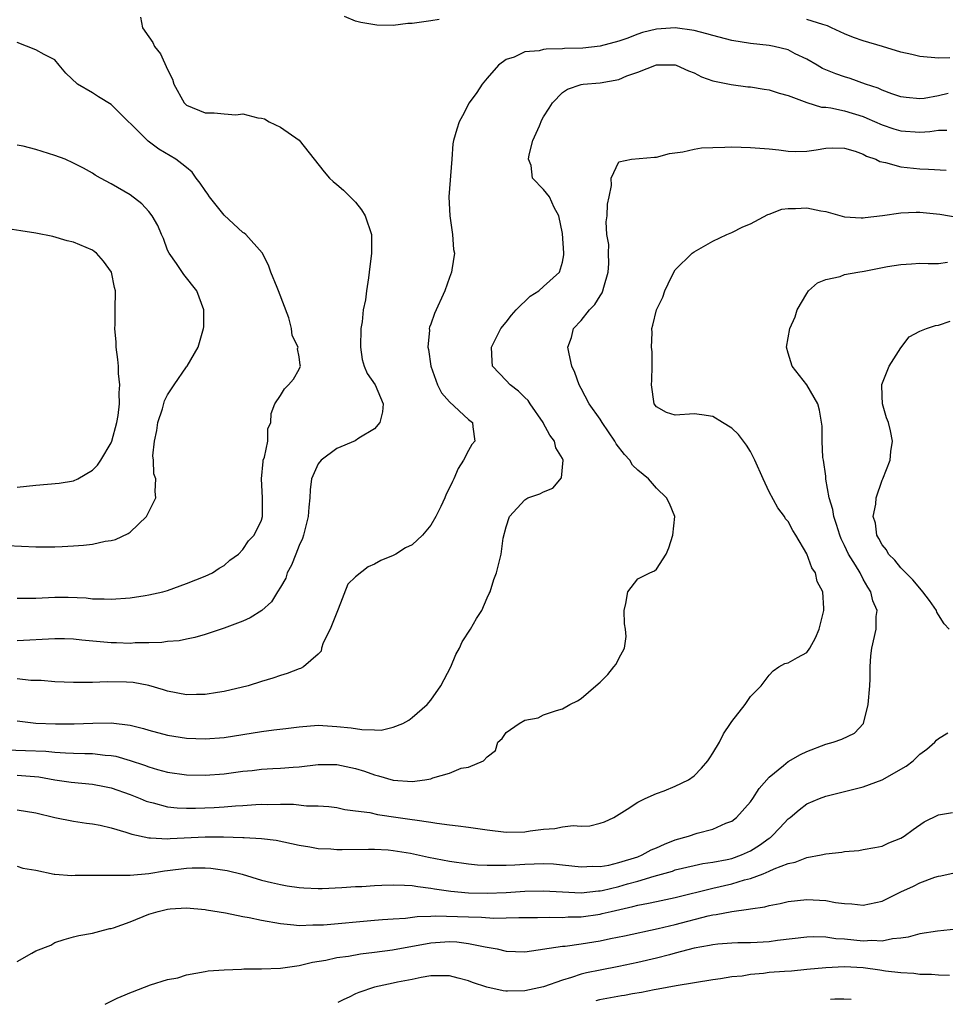
# Model space of a CAD drawing. Units: inches. Extents: x 2676000 to 2679000, y 1550570 to 1551000.
# Drawn here: x 2678427 to 2678526, y 1550587 to 1550692 of the extents above; entities that cross this region are included whole.
import ezdxf

# ---------------------------------------------------------------- set-up
doc = ezdxf.new("R2010")
doc.units = ezdxf.units.IN
doc.header["$MEASUREMENT"] = 0
doc.layers.add('LD26761548_2ft', color=65, linetype='Continuous')

msp = doc.modelspace()

# ---------------------------------------------------------------- linework, layer by layer
at = {"layer": 'LD26761548_2ft'}
for points, elevation in [([(2678440.1, 1550692.1), (2678440.33, 1550691), (2678441, 1550690.02), (2678441.44, 1550689.44), (2678441.6, 1550689), (2678442.23, 1550688.23), (2678443, 1550686.54), (2678443.51, 1550685.51), (2678443.66, 1550685), (2678444.76, 1550683), (2678445, 1550682.76), (2678447, 1550681.93), (2678447.95, 1550681.95), (2678449, 1550681.83), (2678450.27, 1550681.73), (2678451, 1550681.84), (2678452.58, 1550681.42), (2678453, 1550681.39), (2678453.3, 1550681.3), (2678453.82, 1550681), (2678455, 1550680.42), (2678457, 1550679.03), (2678459.65, 1550675.65), (2678460.22, 1550675), (2678460.62, 1550674.62), (2678461, 1550674.31), (2678461.7, 1550673.7), (2678463, 1550672.44), (2678463.61, 1550671.61), (2678464.02, 1550671), (2678464.7, 1550669), (2678464.68, 1550667), (2678464.44, 1550665), (2678464.38, 1550664.38), (2678464.15, 1550663), (2678464.06, 1550662.06), (2678463.81, 1550661), (2678463.7, 1550659.7), (2678463.56, 1550659), (2678463.5, 1550657), (2678463.7, 1550655.7), (2678463.92, 1550655), (2678464.22, 1550654.22), (2678465.08, 1550653), (2678465.92, 1550651), (2678465.86, 1550650.14), (2678465.57, 1550649), (2678465, 1550648.32), (2678463.33, 1550647.33), (2678462.94, 1550647.06), (2678461, 1550646.23), (2678459.34, 1550645), (2678459, 1550644.59), (2678458.32, 1550643), (2678458.15, 1550641.85), (2678458.13, 1550641), (2678458.01, 1550639.99), (2678457.96, 1550639), (2678457.45, 1550637), (2678457.34, 1550636.66), (2678457, 1550635.93), (2678456.63, 1550635), (2678456.18, 1550633.82), (2678455.7, 1550633), (2678455.56, 1550632.44), (2678455, 1550631.5), (2678454.68, 1550631), (2678454.06, 1550629.94), (2678453.01, 1550628.99), (2678451.78, 1550628.21), (2678451, 1550627.88), (2678449, 1550627.12), (2678447, 1550626.45), (2678445.88, 1550626.12), (2678445, 1550625.95), (2678444.23, 1550625.77), (2678443, 1550625.69), (2678442.4, 1550625.6), (2678441, 1550625.57), (2678439.56, 1550625.56), (2678439, 1550625.51), (2678437.58, 1550625.58), (2678437, 1550625.58), (2678433.86, 1550625.86), (2678433, 1550625.95), (2678432.02, 1550625.98), (2678431, 1550626), (2678427, 1550625.78)], 8816), ([(2678471.88, 1550691.88), (2678471, 1550691.74), (2678469, 1550691.46), (2678468.56, 1550691.44), (2678467, 1550691.24), (2678465.26, 1550691.26), (2678463.54, 1550691.54), (2678463, 1550691.7), (2678461.82, 1550692.18)], 8816), ([(2678526.21, 1550687.79), (2678525, 1550687.75), (2678523, 1550687.92), (2678522.15, 1550688.15), (2678521, 1550688.38), (2678519.03, 1550689), (2678517, 1550689.61), (2678515.95, 1550689.95), (2678515, 1550690.35), (2678513.63, 1550691), (2678513.18, 1550691.18), (2678512.68, 1550691.32), (2678511, 1550691.87)], 8816), ([(2678526.01, 1550683.99), (2678525, 1550683.75), (2678523.46, 1550683.46), (2678523, 1550683.42), (2678521.56, 1550683.56), (2678521, 1550683.65), (2678520.03, 1550683.97), (2678519, 1550684.36), (2678518.57, 1550684.57), (2678517.24, 1550685), (2678515.59, 1550685.59), (2678515, 1550685.77), (2678514.09, 1550686.09), (2678512.67, 1550686.67), (2678512.08, 1550687), (2678511, 1550687.64), (2678509.77, 1550688.23), (2678509, 1550688.63), (2678507.51, 1550689), (2678507, 1550689.1), (2678505, 1550689.31), (2678503, 1550689.63), (2678501, 1550690.15), (2678500.34, 1550690.34), (2678499, 1550690.69), (2678497, 1550690.97), (2678495, 1550690.83), (2678493.53, 1550690.47), (2678493, 1550690.31), (2678491.86, 1550689.86), (2678491, 1550689.57), (2678489, 1550689.02), (2678487.17, 1550688.83), (2678485.23, 1550688.77), (2678485, 1550688.75), (2678483.27, 1550688.73), (2678483, 1550688.67), (2678482.52, 1550688.52), (2678481, 1550688.43), (2678479.87, 1550687.87), (2678479, 1550687.63), (2678478.19, 1550687), (2678477, 1550685.64), (2678476.46, 1550685), (2678475.88, 1550684.12), (2678475.07, 1550683), (2678474.37, 1550681.63), (2678474.01, 1550681), (2678473.78, 1550680.22), (2678473.4, 1550679), (2678473.35, 1550678.65), (2678473.22, 1550677), (2678472.92, 1550673), (2678473.01, 1550671), (2678473.29, 1550669), (2678473.42, 1550667.42), (2678473.5, 1550667), (2678473.24, 1550665.24), (2678473.21, 1550665), (2678473, 1550664.44), (2678472.5, 1550663), (2678471.4, 1550660.6), (2678471, 1550659.47), (2678470.87, 1550659.13), (2678470.83, 1550659), (2678470.84, 1550658.84), (2678470.69, 1550657), (2678470.76, 1550656.76), (2678470.99, 1550655), (2678471.7, 1550653), (2678472.14, 1550652.14), (2678473, 1550651.19), (2678475, 1550649.32), (2678475.44, 1550649), (2678475.46, 1550648.54), (2678475.67, 1550647), (2678475.35, 1550646.65), (2678475, 1550646.02), (2678474.48, 1550645), (2678473.89, 1550644.11), (2678473.44, 1550643), (2678473.29, 1550642.71), (2678473, 1550642.05), (2678472.63, 1550641.37), (2678472.5, 1550641), (2678472.07, 1550640.07), (2678471.54, 1550639), (2678471, 1550638.08), (2678470.12, 1550637), (2678469, 1550635.99), (2678468.32, 1550635.68), (2678467.26, 1550635), (2678467, 1550634.85), (2678465.69, 1550634.31), (2678465, 1550633.93), (2678464.34, 1550633.66), (2678463, 1550632.57), (2678462.18, 1550631.82), (2678461.14, 1550629.14), (2678460.28, 1550627), (2678459.56, 1550625.56), (2678459.37, 1550625), (2678459.32, 1550624.68), (2678459, 1550624.35), (2678457.44, 1550623), (2678457.15, 1550622.85), (2678457, 1550622.81), (2678455.7, 1550622.3), (2678455, 1550622.1), (2678454.21, 1550621.79), (2678453, 1550621.45), (2678451.56, 1550621), (2678449, 1550620.39), (2678448.29, 1550620.29), (2678447, 1550620.05), (2678446.06, 1550620.06), (2678445, 1550620.02), (2678443, 1550620.41), (2678442.56, 1550620.56), (2678441, 1550621.03), (2678439.33, 1550621.33), (2678438.62, 1550621.38), (2678436.58, 1550621.42), (2678435, 1550621.33), (2678434.65, 1550621.35), (2678433, 1550621.33), (2678431, 1550621.42), (2678429.55, 1550621.55), (2678428.44, 1550621.56), (2678427, 1550621.74)], 8818), ([(2678427, 1550630.3), (2678429, 1550630.33), (2678431, 1550630.42), (2678432.43, 1550630.43), (2678434.34, 1550630.34), (2678435, 1550630.26), (2678436.25, 1550630.25), (2678437, 1550630.21), (2678439, 1550630.36), (2678440.61, 1550630.61), (2678441, 1550630.67), (2678442.48, 1550631), (2678443, 1550631.14), (2678445, 1550631.88), (2678447, 1550632.67), (2678447.76, 1550633), (2678448.49, 1550633.5), (2678449, 1550633.78), (2678449.63, 1550634.37), (2678450.53, 1550635), (2678451, 1550635.48), (2678451.6, 1550636.4), (2678452.21, 1550637), (2678453, 1550638.61), (2678453.11, 1550639), (2678453.11, 1550641), (2678452.99, 1550643), (2678453.15, 1550644.85), (2678453.18, 1550645), (2678453.31, 1550645.31), (2678453.65, 1550647), (2678453.67, 1550648.33), (2678453.99, 1550649), (2678454.03, 1550649.97), (2678454.41, 1550651), (2678455, 1550651.88), (2678455.43, 1550652.57), (2678455.87, 1550653), (2678456.39, 1550653.61), (2678457, 1550654.67), (2678457.09, 1550654.91), (2678457.12, 1550655), (2678457.1, 1550655.1), (2678457, 1550655.97), (2678456.83, 1550656.83), (2678456.87, 1550657), (2678456.24, 1550658.24), (2678456.18, 1550659), (2678455.88, 1550660.12), (2678454.81, 1550663), (2678454.65, 1550663.35), (2678453.97, 1550665), (2678453.74, 1550665.74), (2678453.06, 1550667.06), (2678451.32, 1550669), (2678451.14, 1550669.14), (2678451, 1550669.22), (2678449, 1550671.07), (2678447.45, 1550673), (2678447.29, 1550673.29), (2678447, 1550673.67), (2678446.46, 1550674.46), (2678446.05, 1550675), (2678445.62, 1550675.62), (2678445, 1550676.11), (2678444.53, 1550676.53), (2678443.88, 1550677), (2678442.08, 1550678.08), (2678440.92, 1550678.92), (2678437, 1550682.81), (2678435.64, 1550683.64), (2678435, 1550684.06), (2678433.42, 1550685), (2678432.17, 1550686.17), (2678431.45, 1550687), (2678431, 1550687.57), (2678429.87, 1550688.13), (2678429, 1550688.66), (2678427, 1550689.41)], 8814), ([(2678427, 1550617.26), (2678429, 1550617.02), (2678431.07, 1550616.93), (2678433.06, 1550616.94), (2678435.03, 1550617.03), (2678437, 1550617.06), (2678439, 1550616.81), (2678440.44, 1550616.44), (2678441, 1550616.26), (2678443, 1550615.73), (2678445, 1550615.44), (2678447, 1550615.36), (2678449, 1550615.5), (2678453, 1550616.12), (2678454.3, 1550616.3), (2678455.56, 1550616.44), (2678457, 1550616.64), (2678459, 1550616.79), (2678461, 1550616.68), (2678462.52, 1550616.52), (2678463.66, 1550616.34), (2678465, 1550616.32), (2678465.71, 1550616.29), (2678467, 1550616.58), (2678468.01, 1550617), (2678468.65, 1550617.35), (2678469, 1550617.61), (2678470.61, 1550619), (2678471, 1550619.45), (2678472.06, 1550621), (2678473.12, 1550623), (2678473.66, 1550624.34), (2678474.06, 1550625), (2678474.32, 1550625.68), (2678475.21, 1550627), (2678475.84, 1550628.16), (2678476.41, 1550629), (2678477, 1550630.35), (2678477.2, 1550630.8), (2678477.31, 1550631), (2678477.7, 1550632.3), (2678477.98, 1550633), (2678478.48, 1550635), (2678478.7, 1550636.7), (2678479, 1550637.89), (2678479.37, 1550639), (2678481, 1550640.79), (2678481.33, 1550641), (2678482.59, 1550641.41), (2678483, 1550641.61), (2678483.98, 1550642.02), (2678484.9, 1550643.1), (2678485.09, 1550645), (2678485, 1550645.17), (2678484.29, 1550646.29), (2678484.17, 1550647), (2678483.65, 1550647.65), (2678482.95, 1550648.95), (2678482.94, 1550649), (2678481.57, 1550651), (2678481.35, 1550651.35), (2678481, 1550651.67), (2678480.34, 1550652.34), (2678479.42, 1550653), (2678479, 1550653.47), (2678477.57, 1550655), (2678477.52, 1550655.52), (2678477.44, 1550657), (2678478.44, 1550659), (2678479, 1550659.69), (2678479.57, 1550660.43), (2678480.09, 1550661), (2678481.57, 1550662.43), (2678482.47, 1550663), (2678483, 1550663.45), (2678484.68, 1550665), (2678485, 1550666.07), (2678485.15, 1550666.85), (2678485.15, 1550667), (2678485, 1550669.09), (2678484.6, 1550671), (2678484.13, 1550671.87), (2678483.61, 1550673), (2678483, 1550673.78), (2678481.82, 1550675), (2678481.67, 1550676.33), (2678481.4, 1550677), (2678481.47, 1550677.47), (2678481.86, 1550679), (2678482.56, 1550680.56), (2678482.82, 1550681.18), (2678483, 1550681.5), (2678483.57, 1550682.43), (2678483.95, 1550683), (2678485, 1550684.09), (2678485.55, 1550684.45), (2678487, 1550684.97), (2678487.2, 1550685), (2678489, 1550685.13), (2678491, 1550685.48), (2678491.86, 1550685.86), (2678493, 1550686.25), (2678495, 1550687.04), (2678497, 1550687.03), (2678497.09, 1550687), (2678498.42, 1550686.42), (2678499, 1550686.18), (2678499.78, 1550685.78), (2678501, 1550685.36), (2678502.95, 1550684.95), (2678504.71, 1550684.71), (2678505, 1550684.71), (2678506.45, 1550684.45), (2678507, 1550684.4), (2678508.04, 1550684.04), (2678509, 1550683.79), (2678511, 1550683.04), (2678512.56, 1550682.56), (2678513, 1550682.53), (2678513.54, 1550682.46), (2678515, 1550682.15), (2678517, 1550681.54), (2678517.39, 1550681.39), (2678519, 1550680.66), (2678520.24, 1550680.24), (2678521, 1550680.03), (2678523, 1550679.9), (2678524.06, 1550679.94), (2678525, 1550680.08), (2678525.9, 1550680.1)], 8820), ([(2678425.81, 1550614.19), (2678427.9, 1550614.1), (2678430.04, 1550614.04), (2678431, 1550613.94), (2678432.14, 1550613.86), (2678433, 1550613.84), (2678434.21, 1550613.79), (2678435, 1550613.79), (2678436.37, 1550613.63), (2678437, 1550613.59), (2678437.5, 1550613.5), (2678439, 1550613.06), (2678440.54, 1550612.54), (2678441, 1550612.36), (2678441.91, 1550612.09), (2678443, 1550611.8), (2678445, 1550611.51), (2678447, 1550611.47), (2678449, 1550611.64), (2678451, 1550611.9), (2678452.01, 1550611.99), (2678453, 1550612.11), (2678454.19, 1550612.19), (2678455, 1550612.22), (2678456.34, 1550612.34), (2678457, 1550612.39), (2678459, 1550612.61), (2678461, 1550612.61), (2678463, 1550612.2), (2678463.93, 1550611.93), (2678465, 1550611.52), (2678465.43, 1550611.43), (2678467, 1550610.95), (2678469, 1550610.83), (2678470.37, 1550611), (2678471, 1550611.11), (2678471.2, 1550611.2), (2678473, 1550611.7), (2678474.22, 1550612.22), (2678475, 1550612.34), (2678476.6, 1550613), (2678477, 1550613.43), (2678477.88, 1550614.12), (2678478.12, 1550615), (2678478.6, 1550615.4), (2678479, 1550616.02), (2678480.39, 1550617), (2678481, 1550617.32), (2678482.41, 1550617.59), (2678483, 1550617.9), (2678484.37, 1550618.37), (2678485, 1550618.54), (2678485.8, 1550619), (2678486.6, 1550619.4), (2678487, 1550619.63), (2678488.55, 1550621), (2678489, 1550621.38), (2678489.82, 1550622.18), (2678490.46, 1550623), (2678490.71, 1550623.29), (2678491, 1550623.88), (2678491.59, 1550625), (2678491.78, 1550626.22), (2678491.7, 1550627), (2678491.59, 1550627.6), (2678491.56, 1550629), (2678491.75, 1550629.74), (2678491.96, 1550631), (2678493, 1550632.37), (2678494.29, 1550633), (2678494.78, 1550633.22), (2678495, 1550633.39), (2678496.03, 1550635), (2678496.32, 1550635.68), (2678496.74, 1550637), (2678496.97, 1550639), (2678496.4, 1550640.4), (2678496.08, 1550641), (2678495, 1550642), (2678494.14, 1550643), (2678493, 1550643.92), (2678492.46, 1550644.46), (2678492.16, 1550645), (2678491.59, 1550645.58), (2678490.72, 1550646.72), (2678490.57, 1550647), (2678489.21, 1550649), (2678489, 1550649.37), (2678487.85, 1550651), (2678487, 1550652.61), (2678486.78, 1550653), (2678486.33, 1550654.33), (2678486, 1550655), (2678485.71, 1550656.29), (2678485.58, 1550657), (2678485.95, 1550658.05), (2678486.18, 1550659), (2678487, 1550659.84), (2678487.88, 1550661), (2678488.43, 1550661.57), (2678489, 1550662.48), (2678489.22, 1550662.78), (2678489.3, 1550663), (2678489.4, 1550663.4), (2678489.87, 1550665), (2678489.93, 1550665.93), (2678489.88, 1550667), (2678489.93, 1550667.93), (2678489.73, 1550669), (2678489.65, 1550670.35), (2678489.77, 1550671), (2678489.79, 1550672.21), (2678489.98, 1550673), (2678490.22, 1550674.22), (2678490.17, 1550675), (2678491, 1550676.72), (2678492.36, 1550677), (2678494.78, 1550677.22), (2678495, 1550677.21), (2678496.37, 1550677.63), (2678497.79, 1550677.79), (2678499, 1550678.09), (2678499.79, 1550678.21), (2678501, 1550678.26), (2678502.28, 1550678.28), (2678503, 1550678.31), (2678505, 1550678.27), (2678507, 1550678.1), (2678508.01, 1550677.99), (2678509, 1550677.85), (2678509.82, 1550677.82), (2678511, 1550677.86), (2678512, 1550678), (2678513, 1550678.19), (2678513.77, 1550678.23), (2678515, 1550678.2), (2678516.13, 1550677.87), (2678517, 1550677.53), (2678517.34, 1550677.34), (2678518.33, 1550677), (2678518.76, 1550676.76), (2678519.35, 1550676.65), (2678521, 1550676.2), (2678523, 1550675.99), (2678523.95, 1550675.95), (2678525.83, 1550675.83)], 8822), ([(2678425.92, 1550635.92), (2678429, 1550635.78), (2678430.21, 1550635.79), (2678431, 1550635.77), (2678431.8, 1550635.8), (2678433, 1550635.87), (2678434.04, 1550635.96), (2678435, 1550636.06), (2678436.37, 1550636.37), (2678437, 1550636.46), (2678437.44, 1550636.56), (2678438.8, 1550637.2), (2678439, 1550637.35), (2678440.76, 1550639), (2678441.51, 1550640.48), (2678441.74, 1550641), (2678441.66, 1550641.66), (2678441.73, 1550643), (2678441.54, 1550643.54), (2678441.49, 1550645), (2678441.44, 1550645.44), (2678441.59, 1550647), (2678441.84, 1550648.16), (2678441.96, 1550649), (2678442.44, 1550650.44), (2678442.68, 1550651.32), (2678443, 1550651.94), (2678443.68, 1550653), (2678445, 1550654.92), (2678445.07, 1550655), (2678446.26, 1550657), (2678446.82, 1550659), (2678446.84, 1550659.16), (2678446.86, 1550661), (2678446.11, 1550663), (2678444.74, 1550664.74), (2678443.93, 1550665.93), (2678443.15, 1550667), (2678443, 1550667.35), (2678442.56, 1550668.56), (2678442.36, 1550669), (2678441.97, 1550669.97), (2678441.36, 1550671), (2678441, 1550671.44), (2678440.27, 1550672.27), (2678439, 1550673.21), (2678437, 1550674.39), (2678435.86, 1550675), (2678435.31, 1550675.31), (2678435, 1550675.52), (2678434.04, 1550676.04), (2678433, 1550676.59), (2678432.1, 1550677), (2678431, 1550677.42), (2678429, 1550678.05), (2678427.62, 1550678.38), (2678427, 1550678.51)], 8812), ([(2678427, 1550611.5), (2678429.31, 1550611.31), (2678431, 1550611), (2678432.75, 1550610.75), (2678435, 1550610.52), (2678436.28, 1550610.28), (2678437, 1550610.13), (2678439, 1550609.42), (2678440.08, 1550609), (2678440.73, 1550608.73), (2678441, 1550608.64), (2678441.46, 1550608.54), (2678443, 1550608.13), (2678444.01, 1550608.01), (2678445, 1550607.97), (2678445.98, 1550607.98), (2678447.96, 1550608.04), (2678449, 1550608.11), (2678450.23, 1550608.23), (2678451, 1550608.27), (2678452.37, 1550608.37), (2678453, 1550608.4), (2678453.62, 1550608.38), (2678455, 1550608.4), (2678456.39, 1550608.39), (2678457.77, 1550608.23), (2678459, 1550608.23), (2678460.14, 1550608.14), (2678461, 1550608.04), (2678461.84, 1550607.84), (2678463, 1550607.71), (2678464.5, 1550607.5), (2678465.31, 1550607.31), (2678467.52, 1550607), (2678469, 1550606.78), (2678469.28, 1550606.72), (2678471, 1550606.48), (2678471.63, 1550606.37), (2678473, 1550606.22), (2678473.91, 1550606.09), (2678475, 1550605.96), (2678477, 1550605.66), (2678479, 1550605.43), (2678481, 1550605.47), (2678481.58, 1550605.58), (2678483, 1550605.75), (2678484.18, 1550605.82), (2678485, 1550605.98), (2678486.13, 1550606.13), (2678487, 1550606.07), (2678487.91, 1550606.09), (2678489, 1550606.39), (2678489.46, 1550606.54), (2678490.46, 1550607), (2678491.87, 1550607.87), (2678493, 1550608.61), (2678493.81, 1550609), (2678495, 1550609.52), (2678495.81, 1550609.81), (2678497, 1550610.3), (2678498.39, 1550611), (2678499, 1550611.4), (2678499.78, 1550612.22), (2678500.45, 1550613), (2678500.68, 1550613.32), (2678501, 1550613.82), (2678501.7, 1550615), (2678502.13, 1550615.87), (2678502.89, 1550617), (2678503, 1550617.21), (2678504.43, 1550619), (2678505, 1550619.87), (2678506.12, 1550621), (2678507, 1550622.12), (2678507.41, 1550622.59), (2678508.03, 1550623), (2678508.65, 1550623.35), (2678509, 1550623.43), (2678509.99, 1550624.01), (2678511, 1550624.54), (2678511.31, 1550625), (2678511.92, 1550626.08), (2678512.31, 1550627), (2678512.43, 1550627.57), (2678512.8, 1550629), (2678512.8, 1550629.2), (2678512.68, 1550631), (2678512.09, 1550632.09), (2678511.91, 1550633), (2678511.53, 1550633.53), (2678511, 1550635.02), (2678509.83, 1550637), (2678509.51, 1550637.51), (2678509, 1550638.46), (2678508.74, 1550638.74), (2678508.62, 1550639), (2678507.91, 1550639.91), (2678507, 1550641.62), (2678506.34, 1550643), (2678505.47, 1550645), (2678505, 1550645.93), (2678504.59, 1550646.59), (2678504.25, 1550647), (2678503.72, 1550647.72), (2678503, 1550648.41), (2678502.02, 1550649), (2678501, 1550649.65), (2678499.83, 1550649.83), (2678499, 1550649.92), (2678497, 1550649.78), (2678496.06, 1550650.06), (2678495, 1550650.65), (2678494.76, 1550651), (2678494.48, 1550653), (2678494.49, 1550653.51), (2678494.54, 1550655), (2678494.53, 1550656.53), (2678494.48, 1550657), (2678494.54, 1550658.54), (2678494.52, 1550659), (2678494.63, 1550659.37), (2678495.02, 1550661), (2678495.66, 1550662.34), (2678495.9, 1550663), (2678496.25, 1550663.75), (2678496.83, 1550665), (2678497, 1550665.24), (2678498.78, 1550667), (2678499, 1550667.16), (2678501, 1550668.28), (2678502.48, 1550669), (2678503, 1550669.21), (2678504.18, 1550669.82), (2678505, 1550670.13), (2678506.86, 1550671.14), (2678507, 1550671.17), (2678508.32, 1550671.68), (2678509, 1550671.78), (2678509.78, 1550671.78), (2678511, 1550671.85), (2678512.48, 1550671.52), (2678513, 1550671.45), (2678515, 1550670.89), (2678516.77, 1550670.77), (2678517, 1550670.76), (2678517.2, 1550670.8), (2678519.03, 1550671.03), (2678521, 1550671.3), (2678522.63, 1550671.37), (2678523, 1550671.36), (2678525.15, 1550671.15), (2678527, 1550670.83)], 8824), ([(2678427, 1550642.12), (2678429, 1550642.35), (2678431.47, 1550642.53), (2678433, 1550642.79), (2678433.46, 1550643), (2678435, 1550643.92), (2678435.53, 1550644.47), (2678435.88, 1550645), (2678437, 1550646.83), (2678437.06, 1550647), (2678437.61, 1550649), (2678437.74, 1550649.74), (2678437.9, 1550651), (2678437.86, 1550652.14), (2678437.92, 1550653), (2678437.78, 1550654.22), (2678437.76, 1550655), (2678437.72, 1550655.72), (2678437.54, 1550657), (2678437.54, 1550657.54), (2678437.39, 1550659), (2678437.43, 1550659.43), (2678437.42, 1550661), (2678437.46, 1550663), (2678437.35, 1550663.35), (2678437.03, 1550665), (2678436.18, 1550666.18), (2678435.42, 1550667), (2678435.19, 1550667.19), (2678435, 1550667.33), (2678433, 1550668.17), (2678432.33, 1550668.33), (2678430.79, 1550668.79), (2678429, 1550669.14), (2678427.4, 1550669.4), (2678426.48, 1550669.52)], 8810), ([(2678427, 1550607.79), (2678429, 1550607.48), (2678431, 1550606.98), (2678433, 1550606.58), (2678434.38, 1550606.38), (2678435, 1550606.31), (2678435.83, 1550606.16), (2678437, 1550605.88), (2678438.56, 1550605.44), (2678439.21, 1550605.21), (2678441, 1550604.81), (2678441.18, 1550604.82), (2678443, 1550604.71), (2678443.26, 1550604.74), (2678447, 1550604.93), (2678448.94, 1550604.94), (2678451, 1550604.87), (2678451.16, 1550604.84), (2678453, 1550604.75), (2678454.56, 1550604.56), (2678457, 1550604.03), (2678458.14, 1550603.86), (2678459, 1550603.7), (2678460.36, 1550603.64), (2678461, 1550603.58), (2678461.57, 1550603.57), (2678464.38, 1550603.62), (2678465, 1550603.6), (2678466.47, 1550603.53), (2678467, 1550603.48), (2678468.82, 1550603.18), (2678470.76, 1550602.76), (2678473, 1550602.35), (2678475, 1550602.06), (2678475.96, 1550601.96), (2678477, 1550601.9), (2678478.07, 1550601.93), (2678479, 1550601.9), (2678479.94, 1550601.94), (2678481, 1550602.01), (2678483, 1550602.08), (2678484.04, 1550602.04), (2678485, 1550601.96), (2678487, 1550601.74), (2678488.21, 1550601.79), (2678489, 1550601.78), (2678489.93, 1550601.93), (2678491, 1550602.18), (2678493, 1550602.81), (2678493.49, 1550603), (2678494.45, 1550603.55), (2678495, 1550603.77), (2678495.84, 1550604.16), (2678497, 1550604.62), (2678498.39, 1550605), (2678499.33, 1550605.33), (2678501, 1550605.76), (2678502.37, 1550606.37), (2678503, 1550606.61), (2678503.51, 1550607), (2678505, 1550608.64), (2678505.25, 1550609), (2678505.92, 1550610.08), (2678507, 1550611.29), (2678508.52, 1550612.52), (2678509, 1550612.93), (2678510.32, 1550613.68), (2678511, 1550614), (2678513, 1550614.77), (2678513.81, 1550615), (2678514.7, 1550615.3), (2678516.05, 1550615.95), (2678517.01, 1550617), (2678517.51, 1550619), (2678517.69, 1550621), (2678517.72, 1550621.72), (2678517.72, 1550623), (2678517.81, 1550624.19), (2678517.91, 1550625), (2678518.37, 1550627), (2678518.38, 1550628.38), (2678518.46, 1550629), (2678518.02, 1550630.02), (2678517.81, 1550631), (2678517.47, 1550631.47), (2678517, 1550632.32), (2678516.65, 1550633), (2678516.16, 1550633.84), (2678515.44, 1550635), (2678515, 1550635.93), (2678514.63, 1550636.63), (2678514.49, 1550637), (2678514.15, 1550638.15), (2678513.85, 1550639), (2678513.76, 1550639.76), (2678513.37, 1550641), (2678513.03, 1550642.97), (2678513, 1550643.31), (2678512.77, 1550645), (2678512.71, 1550645.29), (2678512.62, 1550647), (2678512.61, 1550648.61), (2678512.33, 1550650.33), (2678512.15, 1550651), (2678511.01, 1550653.01), (2678509.43, 1550655), (2678509, 1550656.36), (2678508.83, 1550657), (2678509.2, 1550659), (2678509.76, 1550660.24), (2678509.98, 1550661), (2678511, 1550662.74), (2678511.18, 1550663), (2678512.14, 1550663.86), (2678513, 1550664.21), (2678514.53, 1550664.53), (2678515, 1550664.73), (2678516.43, 1550665), (2678517.1, 1550665.1), (2678519.58, 1550665.58), (2678521, 1550665.81), (2678522.13, 1550665.87), (2678523, 1550665.94), (2678523.9, 1550665.9), (2678525, 1550665.92), (2678525.95, 1550666.05)], 8826), ([(2678526.14, 1550627), (2678525.6, 1550627.6), (2678525, 1550628.53), (2678524.83, 1550628.83), (2678524.77, 1550629), (2678524.05, 1550630.05), (2678523.35, 1550631), (2678523, 1550631.37), (2678522.27, 1550632.27), (2678521.51, 1550633), (2678521, 1550633.53), (2678520.36, 1550634.36), (2678519.69, 1550635), (2678519.46, 1550635.46), (2678519, 1550635.98), (2678518.66, 1550636.66), (2678518.44, 1550637), (2678518.28, 1550638.28), (2678518.06, 1550639), (2678518.33, 1550640.33), (2678518.37, 1550641), (2678519, 1550642.87), (2678519.07, 1550643), (2678519.86, 1550645), (2678519.94, 1550645.93), (2678520.09, 1550647), (2678519.9, 1550648.1), (2678519.67, 1550649), (2678519.48, 1550649.48), (2678519.04, 1550651), (2678519, 1550651.81), (2678518.96, 1550653.04), (2678519.76, 1550655), (2678521, 1550656.94), (2678521.89, 1550658.11), (2678523, 1550658.7), (2678523.72, 1550659), (2678524.67, 1550659.33), (2678525, 1550659.37), (2678526.23, 1550659.77)], 8828), ([(2678427, 1550601.81), (2678427.6, 1550601.59), (2678429, 1550601.37), (2678430.94, 1550600.94), (2678431, 1550600.95), (2678432.82, 1550600.82), (2678433.16, 1550600.84), (2678435, 1550600.86), (2678439, 1550600.84), (2678441, 1550601.03), (2678442.68, 1550601.32), (2678443, 1550601.34), (2678445, 1550601.58), (2678445.62, 1550601.62), (2678447, 1550601.62), (2678447.59, 1550601.59), (2678449.34, 1550601.34), (2678450.94, 1550600.94), (2678453, 1550600.33), (2678454.06, 1550600.06), (2678455, 1550599.84), (2678455.71, 1550599.71), (2678457, 1550599.55), (2678457.5, 1550599.5), (2678459, 1550599.44), (2678459.44, 1550599.44), (2678461.52, 1550599.52), (2678463, 1550599.63), (2678463.66, 1550599.66), (2678465, 1550599.76), (2678465.77, 1550599.77), (2678467, 1550599.83), (2678468.2, 1550599.8), (2678469, 1550599.74), (2678469.63, 1550599.63), (2678471, 1550599.47), (2678471.39, 1550599.39), (2678473.14, 1550599.14), (2678475, 1550598.96), (2678477, 1550598.94), (2678479, 1550599.02), (2678481, 1550599.16), (2678483, 1550599.2), (2678485, 1550599.08), (2678487, 1550598.98), (2678488.83, 1550599.17), (2678489, 1550599.17), (2678489.22, 1550599.22), (2678491, 1550599.64), (2678491.91, 1550599.91), (2678493, 1550600.21), (2678494.74, 1550600.74), (2678495.16, 1550600.84), (2678496.71, 1550601.29), (2678497, 1550601.41), (2678499, 1550601.89), (2678499.92, 1550602.08), (2678501, 1550602.22), (2678502.52, 1550602.52), (2678503, 1550602.63), (2678504.05, 1550603), (2678505, 1550603.44), (2678505.97, 1550604.03), (2678507, 1550604.8), (2678507.13, 1550604.87), (2678507.27, 1550605), (2678508.12, 1550605.88), (2678509, 1550606.83), (2678509.23, 1550607), (2678510.19, 1550607.81), (2678511, 1550608.42), (2678512.34, 1550609), (2678513, 1550609.26), (2678515, 1550609.76), (2678516.01, 1550609.99), (2678517, 1550610.25), (2678519, 1550610.99), (2678521.57, 1550612.43), (2678522.3, 1550613), (2678522.65, 1550613.35), (2678523, 1550613.73), (2678523.76, 1550614.24), (2678524.62, 1550615), (2678524.78, 1550615.22), (2678525, 1550615.4), (2678526, 1550616)], 8828), ([(2678427, 1550591.68), (2678428.54, 1550592.54), (2678429, 1550592.81), (2678430.58, 1550593.42), (2678431, 1550593.67), (2678432.01, 1550594.01), (2678433, 1550594.29), (2678433.57, 1550594.43), (2678435, 1550594.68), (2678436.18, 1550595), (2678436.84, 1550595.16), (2678437, 1550595.17), (2678437.24, 1550595.24), (2678439, 1550595.87), (2678441, 1550596.69), (2678441.99, 1550597), (2678443, 1550597.24), (2678443.27, 1550597.27), (2678445, 1550597.37), (2678447, 1550597.18), (2678447.15, 1550597.15), (2678449.17, 1550596.83), (2678451, 1550596.45), (2678451.66, 1550596.34), (2678453, 1550596.05), (2678455, 1550595.7), (2678456.43, 1550595.57), (2678457, 1550595.51), (2678458.44, 1550595.56), (2678459, 1550595.55), (2678459.58, 1550595.58), (2678465, 1550596.05), (2678465.87, 1550596.13), (2678467, 1550596.22), (2678468.29, 1550596.29), (2678469.53, 1550596.47), (2678471, 1550596.48), (2678471.49, 1550596.51), (2678475, 1550596.4), (2678476.38, 1550596.38), (2678477.71, 1550596.29), (2678479, 1550596.31), (2678480.35, 1550596.35), (2678481, 1550596.34), (2678482.36, 1550596.36), (2678483.61, 1550596.39), (2678485, 1550596.36), (2678485.6, 1550596.4), (2678487, 1550596.42), (2678489, 1550596.71), (2678489.24, 1550596.76), (2678490.17, 1550597), (2678492.49, 1550597.51), (2678493, 1550597.66), (2678494.14, 1550597.86), (2678495, 1550598.06), (2678497, 1550598.48), (2678501, 1550599.48), (2678503, 1550599.94), (2678504.35, 1550600.35), (2678505, 1550600.51), (2678506.34, 1550601), (2678507, 1550601.27), (2678507.53, 1550601.53), (2678509, 1550602.09), (2678509.77, 1550602.23), (2678511, 1550602.74), (2678512.52, 1550603), (2678513, 1550603.11), (2678514.7, 1550603.3), (2678515, 1550603.38), (2678516.52, 1550603.48), (2678517, 1550603.58), (2678518.22, 1550603.78), (2678519, 1550603.94), (2678519.7, 1550604.3), (2678521, 1550604.79), (2678521.36, 1550605), (2678522.3, 1550605.7), (2678523.48, 1550606.52), (2678525, 1550607.26), (2678526.48, 1550607.52)], 8830), ([(2678436.37, 1550587.11), (2678437.63, 1550587.75), (2678438.5, 1550588.12), (2678438.98, 1550588.35), (2678439.28, 1550588.45), (2678441.18, 1550589.18), (2678443, 1550589.75), (2678444.08, 1550589.92), (2678445, 1550590.25), (2678447, 1550590.6), (2678447.32, 1550590.68), (2678449, 1550590.79), (2678450.86, 1550590.86), (2678451.1, 1550590.9), (2678453, 1550590.9), (2678455, 1550590.95), (2678457, 1550591.23), (2678458.41, 1550591.59), (2678459.82, 1550591.82), (2678461, 1550592.09), (2678462.25, 1550592.25), (2678463.52, 1550592.48), (2678465, 1550592.65), (2678466.91, 1550592.91), (2678471, 1550593.66), (2678473, 1550593.78), (2678473.75, 1550593.75), (2678475, 1550593.59), (2678476.79, 1550593.21), (2678477, 1550593.19), (2678478.04, 1550593), (2678479, 1550592.77), (2678481, 1550592.71), (2678485, 1550593.28), (2678485.3, 1550593.3), (2678487, 1550593.55), (2678489, 1550593.87), (2678490.11, 1550594.11), (2678491.59, 1550594.41), (2678495.18, 1550595.18), (2678497, 1550595.6), (2678500.51, 1550596.51), (2678501, 1550596.62), (2678501.35, 1550596.65), (2678503, 1550596.99), (2678504.78, 1550597.22), (2678505, 1550597.28), (2678506.51, 1550597.49), (2678507, 1550597.64), (2678508.16, 1550597.84), (2678509, 1550598.05), (2678511, 1550598.27), (2678513, 1550598.16), (2678514.05, 1550597.95), (2678515, 1550597.82), (2678515.79, 1550597.79), (2678517, 1550597.66), (2678519, 1550598.1), (2678521, 1550599.06), (2678522.33, 1550599.67), (2678523, 1550600.03), (2678524.62, 1550600.62), (2678525, 1550600.74), (2678525.23, 1550600.77), (2678527, 1550601.16)], 8832), ([(2678526.91, 1550595.09), (2678524.89, 1550594.89), (2678523, 1550594.6), (2678521.76, 1550594.24), (2678521, 1550594.15), (2678520.09, 1550594.09), (2678519, 1550593.84), (2678517.89, 1550593.89), (2678517, 1550593.82), (2678515, 1550594.03), (2678514.09, 1550594.09), (2678513, 1550594.26), (2678511.71, 1550594.29), (2678511, 1550594.25), (2678507.89, 1550593.89), (2678507, 1550593.77), (2678505.7, 1550593.7), (2678505, 1550593.65), (2678503.64, 1550593.64), (2678503, 1550593.61), (2678501.51, 1550593.51), (2678501, 1550593.45), (2678500.64, 1550593.36), (2678499, 1550593.07), (2678497, 1550592.54), (2678496.39, 1550592.39), (2678495, 1550592.02), (2678493, 1550591.56), (2678491, 1550591.14), (2678489, 1550590.76), (2678487.55, 1550590.45), (2678487, 1550590.31), (2678485.96, 1550589.96), (2678485, 1550589.69), (2678483, 1550588.97), (2678480.98, 1550588.53), (2678479.14, 1550588.5), (2678478.98, 1550588.5), (2678478.69, 1550588.54), (2678476.95, 1550588.92), (2678475.44, 1550589.44), (2678475, 1550589.62), (2678473.89, 1550589.89), (2678473, 1550590.14), (2678471, 1550590.13), (2678469.96, 1550589.96), (2678469, 1550589.75), (2678467.47, 1550589.47), (2678467, 1550589.36), (2678465, 1550588.95), (2678463.34, 1550588.38), (2678462.97, 1550588.22), (2678462.3, 1550587.87), (2678461.75, 1550587.64), (2678461.4, 1550587.43), (2678461.12, 1550587.29)], 8834), ([(2678526.18, 1550590.18), (2678525, 1550590.2), (2678524.27, 1550590.27), (2678523, 1550590.29), (2678522.38, 1550590.38), (2678521, 1550590.45), (2678519.35, 1550590.65), (2678518.75, 1550590.75), (2678517, 1550590.99), (2678515, 1550591.1), (2678513, 1550591.01), (2678511, 1550590.8), (2678509.35, 1550590.65), (2678508.61, 1550590.61), (2678507, 1550590.48), (2678506.39, 1550590.39), (2678505, 1550590.29), (2678504.12, 1550590.12), (2678503, 1550590.04), (2678501.82, 1550589.82), (2678501, 1550589.73), (2678497.09, 1550589.09), (2678495.19, 1550588.71), (2678494.74, 1550588.64), (2678493.4, 1550588.37), (2678492.45, 1550588.22), (2678491.59, 1550588.06), (2678491.29, 1550588.02), (2678488.94, 1550587.58), (2678488.56, 1550587.48)], 8836), ([(2678513.51, 1550587.65), (2678513.96, 1550587.68), (2678514.94, 1550587.71), (2678515.7, 1550587.67)], 8838)]:
    msp.add_lwpolyline(points, dxfattribs=dict(at, elevation=elevation))

doc.saveas('drawing.dxf')
